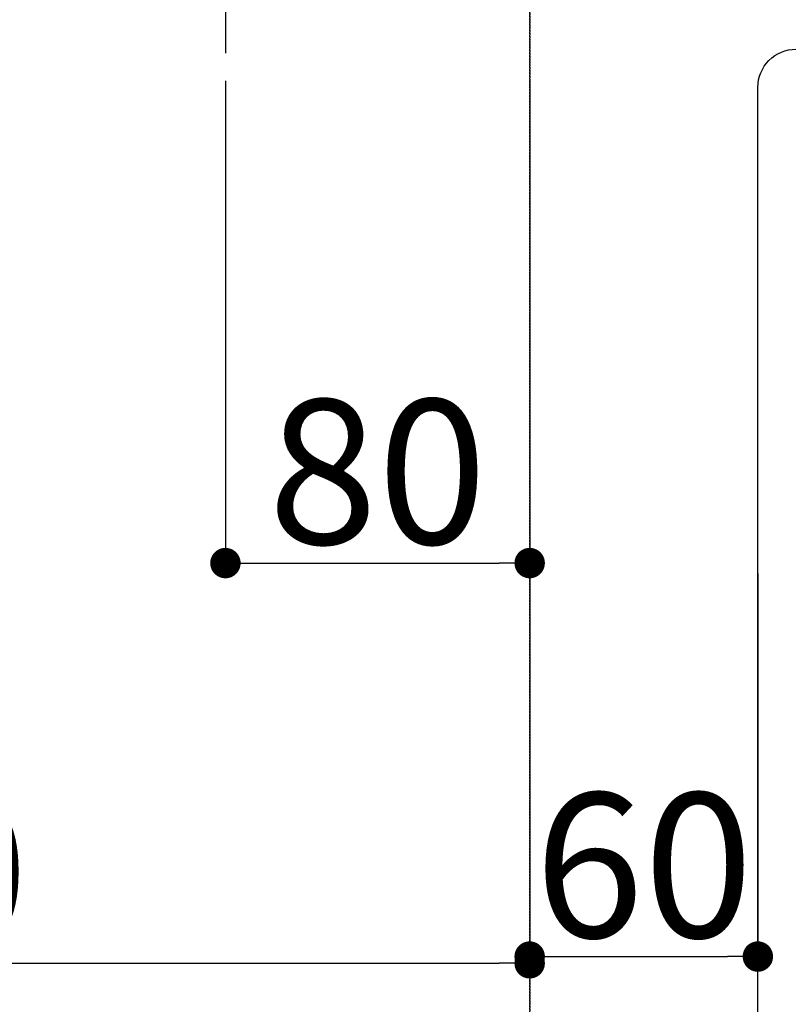
# Model space of a CAD drawing. Units: millimetres. Extents: x -109 to 26472, y -120 to 8859.
# Drawn here: x 2857 to 3059, y 6780 to 7039 of the extents above; entities that cross this region are included whole.
import ezdxf

# ---------------------------------------------------------------- set-up
doc = ezdxf.new("R2010")
doc.units = ezdxf.units.MM
doc.linetypes.add('DASHED', pattern=[0.75, 0.5, -0.25])
doc.layers.get('DEFPOINTS').update_dxf_attribs({"color": 146})
doc.layers.add('126-甲板', color=2, linetype='Continuous')
doc.styles.add('KH001', font='txt')
doc.dimstyles.new('KH1xx015', dxfattribs={"dimscale": 10, "dimtxt": 3.8, "dimasz": 0.8, "dimexe": 0.3, "dimexo": 1.2, "dimgap": 0.5, "dimtad": 3, "dimdec": 1, "dimdsep": 46, "dimlunit": 6, "dimtxsty": 'KH001', "dimblk": 'DOT', "dimcen": 1, "dimdle": 1, "dimclrd": 256, "dimclre": 256, "dimclrt": 256, "dimadec": 0, "dimazin": 0, "dimtfac": 1, "dimtdec": 1, "dimtix": 1, "dimtmove": 2, "dimatfit": 3, "dimldrblk": 'CLOSEDBLANK', "dimfxl": 1, "dimtolj": 1, "dimtzin": 0, "dimlwd": -1, "dimlwe": -1, "dimarcsym": 0})

# ---------------------------------------------------------------- blocks, each defined once
blk = doc.blocks.new('_Dot')
at = {"color": 0, "linetype": 'ByBlock', "lineweight": -2}
blk.add_line((-0.5, 0), (-1, 0), dxfattribs=at)
at = {"color": 0, "linetype": 'ByBlock', "const_width": 0.5}
blk.add_lwpolyline([(-0.25, 0, 1), (0.25, 0, 1)], format="xyb", close=True, dxfattribs=at)
blk = doc.blocks.new('*D308')
at = {"layer": 'DEFPOINTS', "transparency": 16777216}
for p, q in [((2910.634299, 7022.813942), (2910.634299, 6893.090295)), ((2990.634299, 7022.813942), (2990.634299, 6893.090295)), ((2918.634299, 6896.090295), (2982.634299, 6896.090295))]:
    blk.add_line(p, q, dxfattribs=at)
at = {"layer": 'DEFPOINTS', "color": 0, "transparency": 16777216}
for p in [(2910.634299, 7034.813942), (2990.634299, 7034.813942), (2990.634299, 6896.090295)]:
    blk.add_point(p, dxfattribs=at)
at = {"layer": 'DEFPOINTS', "transparency": 16777216, "xscale": 8, "yscale": 8, "zscale": 8, "rotation": 180}
blk.add_blockref('_Dot', (2910.634299, 6896.090295), dxfattribs=at)
at = {"layer": 'DEFPOINTS', "transparency": 16777216, "xscale": 8, "yscale": 8, "zscale": 8}
blk.add_blockref('_Dot', (2990.634299, 6896.090295), dxfattribs=at)
at = {"layer": 'DEFPOINTS', "transparency": 16777216, "insert": (2950.634299, 6920.090295), "char_height": 38, "attachment_point": 5, "style": 'KH001'}
blk.add_mtext('\\A1;80', dxfattribs=at)
blk = doc.blocks.new('_ClosedBlank')
at = {"color": 0, "linetype": 'ByBlock', "lineweight": -2}
for p, q in [((-1, 0.166667), (0, 0)), ((-1, 0.166667), (-1, -0.166667)), ((0, 0), (-1, -0.166667))]:
    blk.add_line(p, q, dxfattribs=at)
blk = doc.blocks.new('*D309')
at = {"layer": 'DEFPOINTS', "transparency": 16777216}
for p, q in [((2640.634299, 7022.813942), (2640.634299, 6787.906797)), ((2990.634299, 7022.813942), (2990.634299, 6787.906797)), ((2648.634299, 6790.906797), (2982.634299, 6790.906797))]:
    blk.add_line(p, q, dxfattribs=at)
at = {"layer": 'DEFPOINTS', "color": 0, "transparency": 16777216}
for p in [(2640.634299, 7034.813942), (2990.634299, 7034.813942), (2990.634299, 6790.906797)]:
    blk.add_point(p, dxfattribs=at)
at = {"layer": 'DEFPOINTS', "transparency": 16777216, "xscale": 8, "yscale": 8, "zscale": 8, "rotation": 180}
blk.add_blockref('_Dot', (2640.634299, 6790.906797), dxfattribs=at)
at = {"layer": 'DEFPOINTS', "transparency": 16777216, "xscale": 8, "yscale": 8, "zscale": 8}
blk.add_blockref('_Dot', (2990.634299, 6790.906797), dxfattribs=at)
at = {"layer": 'DEFPOINTS', "transparency": 16777216, "insert": (2815.634299, 6814.906797), "char_height": 38, "attachment_point": 5, "style": 'KH001'}
blk.add_mtext('\\A1;350', dxfattribs=at)
blk = doc.blocks.new('*D298')
at = {"layer": 'DEFPOINTS', "transparency": 16777216}
for p, q in [((2990.634299, 6893.360369), (2990.634299, 6789.678154)), ((3050.634299, 6893.360369), (3050.634299, 6789.678154)), ((2998.634299, 6792.678154), (3042.634299, 6792.678154))]:
    blk.add_line(p, q, dxfattribs=at)
at = {"layer": 'DEFPOINTS', "color": 0, "transparency": 16777216}
for p in [(2990.634299, 6905.360369), (3050.634299, 6905.360369), (3050.634299, 6792.678154)]:
    blk.add_point(p, dxfattribs=at)
at = {"layer": 'DEFPOINTS', "transparency": 16777216, "xscale": 8, "yscale": 8, "zscale": 8, "rotation": 180}
blk.add_blockref('_Dot', (2990.634299, 6792.678154), dxfattribs=at)
at = {"layer": 'DEFPOINTS', "transparency": 16777216, "xscale": 8, "yscale": 8, "zscale": 8}
blk.add_blockref('_Dot', (3050.634299, 6792.678154), dxfattribs=at)
at = {"layer": 'DEFPOINTS', "transparency": 16777216, "insert": (3020.634299, 6816.678154), "char_height": 38, "attachment_point": 5, "style": 'KH001'}
blk.add_mtext('\\A1;60', dxfattribs=at)

msp = doc.modelspace()

# ---------------------------------------------------------------- linework, layer by layer
at = {"layer": '126-甲板', "linetype": 'Continuous'}
msp.add_lwpolyline([(3060.6343, 7031.14533), (3740.6343, 7031.14533, -0.414214), (3750.6343, 7021.14533), (3750.6343, 6606.14533, -0.414214), (3740.6343, 6596.14533), (3060.6343, 6596.14533, -0.414214), (3050.6343, 6606.14533), (3050.6343, 7021.14533, -0.414214)], format="xyb", close=True, dxfattribs=at)
at = {"layer": 'DEFPOINTS'}
msp.add_line((2910.6343, 7182.21233), (2910.6343, 7030.07834), dxfattribs=at)
at = {"layer": 'DEFPOINTS', "linetype": 'DASHED'}
for points in [[(2240.6343, 6516.14533), (2990.6343, 6516.14533), (2990.6343, 7156.14533), (2240.6343, 7156.14533)], [(2990.6343, 6516.14533), (3890.6343, 6516.14533), (3890.6343, 7156.14533), (2990.6343, 7156.14533)]]:
    msp.add_lwpolyline(points, close=True, dxfattribs=at)

# ---------------------------------------------------------------- dimensions: what is measured, and where the dimension line sits
at = {"layer": 'DEFPOINTS'}
for base, p1, p2, picture, middle in [((2990.6343, 6790.9068), (2640.6343, 7034.81394), (2990.6343, 7034.81394), '*D309', (2815.6343, 6814.9068)), ((2990.6343, 6896.09029), (2910.6343, 7034.81394), (2990.6343, 7034.81394), '*D308', (2950.6343, 6920.09029)), ((3050.6343, 6792.67815), (2990.6343, 6905.36037), (3050.6343, 6905.36037), '*D298', (3020.6343, 6816.67815))]:
    dim = msp.add_linear_dim(base=base, p1=p1, p2=p2, dimstyle='KH1xx015', dxfattribs=at)
    dim.commit()
    dim.dimension.update_dxf_attribs({"geometry": picture, "text_midpoint": middle})

doc.saveas('drawing.dxf')
